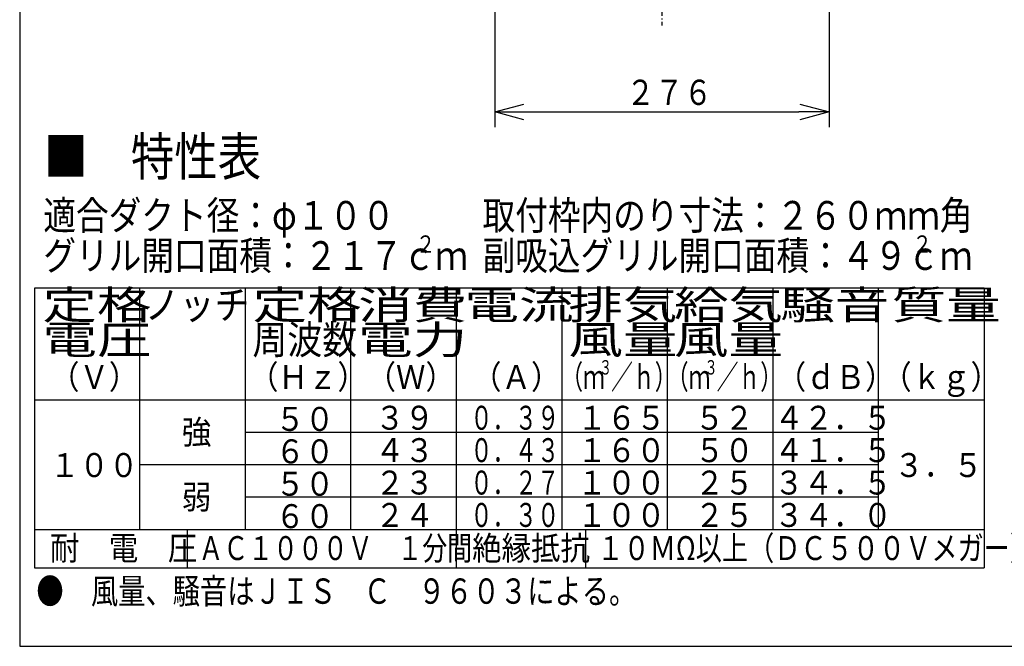
# Model space of a CAD drawing. Extents: x 15 to 288, y 11 to 200.
# Drawn here: x 15 to 112, y 15 to 77 of the extents above; entities that cross this region are included whole.
import ezdxf

# ---------------------------------------------------------------- set-up
doc = ezdxf.new("R2010")
doc.units = 0
doc.linetypes.add('DASHDOT', pattern=[1, 0.5, -0.25, 0, -0.25])
doc.layers.get('0').update_dxf_attribs({"linetype": 'CONTINUOUS'})
doc.layers.get('DEFPOINTS').update_dxf_attribs({"linetype": 'CONTINUOUS'})
for name, color, linetype in [('DD0', 4, 'CONTINUOUS'), ('M0', 3, 'CONTINUOUS'), ('M46', 3, 'CONTINUOUS')]:
    doc.layers.add(name, color=color, linetype=linetype)
doc.styles.get("Standard").update_dxf_attribs({"font": 'txt', "bigfont": 'BIGFONT'})
doc.dimstyles.get("Standard").update_dxf_attribs({"dimtxt": 2.5, "dimasz": 3, "dimexe": 1.5, "dimexo": 0, "dimgap": 0.7, "dimtad": 3, "dimtxsty": 'STANDARD', "dimblk1": 'OPEN', "dimblk2": 'OPEN', "dimsah": 1, "dimcen": 0.09, "dimazin": 3, "dimtfac": 1, "dimtdec": 4, "dimtofl": 0, "dimtmove": 0, "dimatfit": 3, "dimtolj": 1, "dimtzin": 0})

# ---------------------------------------------------------------- blocks, each defined once
blk = doc.blocks.new('_OPEN')
at = {"color": 0}
for p, q in [((0, 0), (-1, 0)), ((-0.965926, 0.25882), (0, 0)), ((0, 0), (-0.965926, -0.25882))]:
    blk.add_line(p, q, dxfattribs=at)
blk = doc.blocks.new('*D22')
at = {"layer": 'DD0'}
for p, q in [((61.616684, 95.224556), (61.616684, 66.115028)), ((94.736679, 95.224556), (94.736679, 66.115028)), ((64.616684, 67.615028), (91.736679, 67.615028))]:
    blk.add_line(p, q, dxfattribs=at)
at = {"layer": 'DEFPOINTS'}
for p in [(61.616684, 95.224556), (94.736679, 95.224556), (94.736679, 67.615028)]:
    blk.add_point(p, dxfattribs=at)
at = {"layer": 'DD0', "xscale": 3, "yscale": 3, "rotation": 180}
blk.add_blockref('_OPEN', (61.616684, 67.615028), dxfattribs=at)
at = {"layer": 'DD0', "xscale": 3, "yscale": 3}
blk.add_blockref('_OPEN', (94.736679, 67.615028), dxfattribs=at)
at = {"layer": 'DD0', "width": 0.833333}
blk.add_text('２７６', height=2.5, dxfattribs=at).set_placement((74.635015, 68.315025))

msp = doc.modelspace()

# ---------------------------------------------------------------- linework, layer by layer
at = {"layer": 'M0', "color": 7}
for p, q in [((14.578761, 199.680239), (14.578761, 14.680239)), ((14.578761, 14.680239), (284.578761, 14.680239))]:
    msp.add_line(p, q, dxfattribs=at)
at = {"layer": 'M46', "color": 7, "linetype": 'DASHDOT'}
msp.add_line((78.176683, 118.341282), (78.176683, 76.167962), dxfattribs=at)
at = {"layer": 'M46', "color": 2}
for p, q in [((110.084042, 50.167597), (16.033663, 50.167597)), ((16.033663, 50.167597), (16.033663, 22.457597)), ((26.483663, 26.267597), (26.483663, 50.167597)), ((36.933663, 26.267597), (36.933663, 50.167597)), ((47.383663, 26.267597), (47.383663, 50.167597)), ((57.833663, 22.457597), (57.833663, 50.167597)), ((68.283663, 26.267597), (68.283663, 50.167597)), ((78.733663, 26.267597), (78.733663, 50.167597)), ((89.183663, 26.267597), (89.183663, 50.167597)), ((99.634042, 26.267597), (99.634042, 50.167597)), ((110.084042, 50.167597), (110.084042, 22.457597)), ((16.033663, 39.107597), (110.084042, 39.107597)), ((36.933663, 35.897597), (99.634042, 35.897597)), ((26.483663, 32.687597), (99.634042, 32.687597)), ((36.933663, 29.477597), (99.634042, 29.477597)), ((16.033663, 26.267597), (110.084042, 26.267597)), ((31.157113, 26.267597), (31.157113, 22.457597)), ((70.59189, 26.267597), (70.59189, 22.457597)), ((16.033663, 22.457597), (110.084042, 22.457597))]:
    msp.add_line(p, q, dxfattribs=at)

# ---------------------------------------------------------------- texts
for s, height, width, p in [('■\u3000特性表', 3.78, 0.833333, (16.996743, 61.311023)), ('適合ダクト径：φ１００', 2.845013, 0.833333, (16.918827, 55.953145)), ('取付枠内のり寸法：２６０ｍｍ角', 2.845013, 0.833333, (60.410988, 55.953145)), ('グリル開口面積：２１７ｃｍ', 2.845013, 0.833333, (16.918828, 51.970129)), ('２', 1.707008, 0.833333, (53.809161, 53.677137)), ('副吸込グリル開口面積：４９ｃｍ', 2.845013, 0.833333, (60.410988, 51.970129)), ('２', 1.707008, 0.833333, (102.991344, 53.677137)), ('定格', 2.85, 1.388889, (16.83037, 47.080098)), ('ノッチ', 2.85, 0.888889, (26.954144, 47.080098)), ('定格', 2.85, 1.388889, (37.647437, 47.080098)), ('消費', 2.85, 1.388889, (48.096793, 47.080098)), ('電流', 2.85, 1.388889, (58.627778, 47.080098)), ('排気', 2.85, 1.388889, (68.913863, 47.080098)), ('給気', 2.85, 1.388889, (79.36386, 47.080098)), ('騒音', 2.85, 1.388889, (89.895222, 47.080098)), ('質量', 2.85, 1.388889, (100.916025, 47.080098)), ('周波数', 2.85, 0.888889, (37.625219, 43.630098)), ('電力', 2.85, 1.388889, (48.096793, 43.630098)), ('電圧', 2.85, 1.388889, (16.83037, 43.630098)), ('風量', 2.85, 1.388889, (68.913863, 43.644634)), ('風量', 2.85, 1.388889, (79.36386, 43.644634)), ('（Ｖ）', 2.375, 0.9, (17.577412, 40.180099)), ('（Ｈｚ）', 2.375, 0.9, (37.289913, 40.180099)), ('（Ｗ）', 2.375, 0.9, (48.927411, 40.180099)), ('（Ａ）', 2.375, 0.9, (59.377412, 40.180099)), ('（ｍ', 2.375, 0.666667, (68.204491, 40.180099)), ('３', 1.425, 0.666667, (71.94116, 41.6051)), ('／ｈ）', 2.375, 0.666667, (73.144493, 40.180099)), ('（ｍ', 2.375, 0.666667, (78.654495, 40.180099)), ('３', 1.425, 0.666667, (82.391164, 41.6051)), ('／ｈ）', 2.375, 0.666667, (83.594498, 40.180099)), ('（ｄＢ）', 2.375, 0.9, (89.540288, 40.180099)), ('（ｋｇ）', 2.375, 0.9, (99.990285, 40.180099)), ('５０', 2.375, 0.9, (39.902414, 36.017764)), ('３９', 2.375, 0.9, (49.782411, 36.135096)), ('０．３９', 2.375, 0.68, (59.203951, 36.135096)), ('１６５', 2.375, 0.9, (69.794377, 36.135096)), ('５２', 2.375, 0.9, (81.441379, 36.135096)), ('４２．５', 2.375, 0.9, (89.302785, 36.135096)), ('強', 2.375, 0.9, (30.639912, 34.710097)), ('６０', 2.375, 0.9, (39.902414, 32.807764)), ('４３', 2.375, 0.9, (49.782411, 32.925096)), ('０．４３', 2.375, 0.68, (59.203951, 32.925096)), ('１６０', 2.375, 0.9, (69.794377, 32.925096)), ('５０', 2.375, 0.9, (81.441379, 32.925096)), ('４１．５', 2.375, 0.9, (89.302785, 32.925096)), ('１００', 2.375, 0.9, (17.577412, 31.448482)), ('３．５', 2.375, 0.9, (101.183788, 31.448482)), ('５０', 2.375, 0.9, (39.902414, 29.597764)), ('２３', 2.375, 0.9, (49.782411, 29.715096)), ('０．２７', 2.375, 0.68, (59.203951, 29.715096)), ('１００', 2.375, 0.9, (69.794377, 29.715096)), ('２５', 2.375, 0.9, (81.441379, 29.715096)), ('３４．５', 2.375, 0.9, (89.302785, 29.715096)), ('弱', 2.375, 0.9, (30.639912, 28.290096)), ('６０', 2.375, 0.9, (39.902414, 26.387764)), ('２４', 2.375, 0.9, (49.782411, 26.505096)), ('０．３０', 2.375, 0.68, (59.203951, 26.505096)), ('１００', 2.375, 0.9, (69.794377, 26.505096)), ('２５', 2.375, 0.9, (81.441379, 26.505096)), ('３４．０', 2.375, 0.9, (89.302785, 26.505096)), ('耐\u3000電\u3000圧', 2.375, 0.9, (17.577414, 23.22089)), ('ＡＣ１０００Ｖ\u3000１分間', 2.375, 0.76, (32.289458, 23.22089)), ('絶縁抵抗', 2.375, 0.9, (59.377412, 23.22089)), ('１０ＭΩ以上（ＤＣ５００Ｖメガー）', 2.375, 0.8, (71.780552, 23.220891)), ('●\u3000風量、騒音はＪＩＳ\u3000Ｃ\u3000９６０３による。', 2.508, 0.789142, (16.231578, 18.895095))]:
    msp.add_text(s, height=height, dxfattribs=dict(at, width=width)).set_placement(p)

# ---------------------------------------------------------------- dimensions: what is measured, and where the dimension line sits
at = {"layer": 'DD0'}
dim = msp.add_linear_dim(base=(94.736679, 67.615028), p1=(61.616684, 95.224556), p2=(94.736679, 95.224556), dimstyle='STANDARD', dxfattribs=at)
dim.commit()
dim.dimension.update_dxf_attribs({"geometry": '*D22', "text_midpoint": (78.176682, 67.615028)})

doc.saveas('drawing.dxf')
